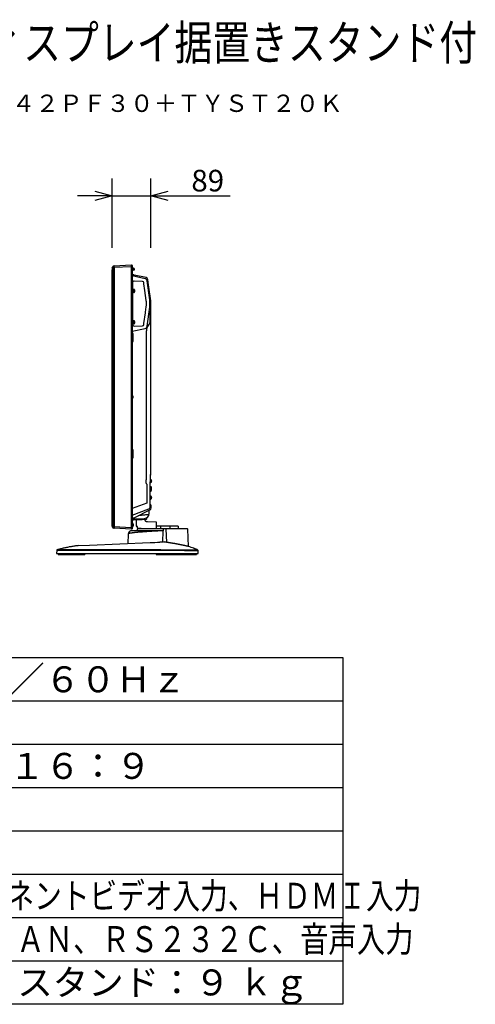
# Model space of a CAD drawing. Units: millimetres. Extents: x 2 to 143, y 257 to 371.
# Drawn here: x 90 to 143, y 257 to 371 of the extents above; entities that cross this region are included whole.
import ezdxf
from ezdxf.enums import TextEntityAlignment as Align

# ---------------------------------------------------------------- set-up
doc = ezdxf.new("R2010")
doc.units = ezdxf.units.MM
for name, color, linetype in [('GAIKEI', 7, 'Continuous'), ('MOJI1', 2, 'Continuous'), ('SUNPO', 3, 'Continuous'), ('TOUROKU', 1, 'Continuous'), ('WAKU', 4, 'Continuous')]:
    doc.layers.add(name, color=color, linetype=linetype)
doc.styles.get("Standard").update_dxf_attribs({"font": 'MONOTXT.shx', "bigfont": 'BIGFONT.shx'})
doc.dimstyles.get("Standard").update_dxf_attribs({"dimscale": 0, "dimtxt": 3, "dimasz": 2, "dimexe": 2, "dimexo": 2, "dimgap": 0.09, "dimtad": 3, "dimdec": 4, "dimzin": 0, "dimdsep": 46, "dimtxsty": 'Standard', "dimblk1": 'OPEN30', "dimblk2": 'OPEN30', "dimsah": 1, "dimcen": 0, "dimadec": 0, "dimazin": 0, "dimtfac": 1, "dimtdec": 4, "dimtofl": 0, "dimtmove": 2, "dimatfit": 3, "dimldrblk": 'OPEN30', "dimfxl": 0, "dimtolj": 1, "dimtzin": 0, "dimarcsym": 0})

# ---------------------------------------------------------------- blocks, each defined once
blk = doc.blocks.new('_OPEN30')
at = {"color": 0, "linetype": 'ByBlock'}
for p, q in [((-1, 0.268), (0, 0)), ((0, 0), (-1, -0.268)), ((0, 0), (-1, 0))]:
    blk.add_line(p, q, dxfattribs=at)
blk = doc.blocks.new('*D3')
at = {"layer": 'DEFPOINTS', "color": 0}
for p in [(105.34, 350.82), (100.89, 342.83), (105.34, 342.83)]:
    blk.add_point(p, dxfattribs=at)
at = {"layer": 'SUNPO', "color": 0, "lineweight": -2}
for p, q in [((100.89, 344.83), (100.89, 352.82)), ((105.34, 344.83), (105.34, 352.82)), ((98.89, 350.82), (96.89, 350.82)), ((100.89, 350.82), (105.34, 350.82)), ((107.34, 350.82), (114.51, 350.82))]:
    blk.add_line(p, q, dxfattribs=at)
at = {"layer": 'SUNPO', "color": 0, "lineweight": -2, "xscale": 2, "yscale": 2, "zscale": 2}
blk.add_blockref('_OPEN30', (100.89, 350.82), dxfattribs=at)
at = {"layer": 'SUNPO', "color": 0, "lineweight": -2, "xscale": 2, "yscale": 2, "zscale": 2, "rotation": 180}
blk.add_blockref('_OPEN30', (105.34, 350.82), dxfattribs=at)
at = {"layer": 'SUNPO', "color": 0, "insert": (111.92, 352.57), "char_height": 2.5, "attachment_point": 5}
blk.add_mtext('\\A1;89', dxfattribs=at)

msp = doc.modelspace()

# ---------------------------------------------------------------- linework, layer by layer
at = {"layer": 'GAIKEI', "color": 7, "linetype": 'Continuous'}
for p, q in [((100.89053, 342.4399), (100.89053, 342.27041)), ((100.89053, 312.72086), (100.89053, 342.27041)), ((100.89053, 342.27041), (100.89928, 342.27041)), ((100.89928, 342.46815), (101.05459, 342.69498)), ((101.11255, 342.7275), (103.08798, 342.83038)), ((103.08798, 342.82038), (103.16516, 342.81363)), ((103.18798, 342.78872), (103.18798, 342.61439)), ((103.18798, 342.61439), (103.18798, 312.37204)), ((103.40195, 341.68067), (103.2485, 341.71329)), ((103.44523, 341.67147), (103.40151, 341.68077)), ((104.79676, 341.3842), (103.44523, 341.67147)), ((104.79676, 341.3842), (104.80051, 341.38315)), ((104.80114, 341.38322), (104.80044, 341.38318)), ((105.08276, 340.53111), (104.99234, 341.17445)), ((105.34049, 338.69729), (105.08276, 340.53111)), ((105.34298, 318.67862), (105.34298, 338.67657)), ((105.34055, 318.69101), (105.28805, 318.64696)), ((105.28805, 318.64696), (105.28805, 317.78974)), ((105.34298, 318.64438), (105.34298, 318.67862)), ((105.29048, 314.90543), (105.29048, 317.78974)), ((103.18798, 313.96513), (105.12599, 314.67051)), ((101.05459, 312.46578), (100.89928, 312.69261)), ((103.65711, 313.41106), (103.65711, 313.16738)), ((103.65711, 313.16516), (103.65711, 313.16738)), ((103.65711, 313.16489), (103.65711, 312.79276)), ((103.65711, 312.79276), (103.65826, 312.72689)), ((103.65921, 312.72681), (103.65826, 312.72689)), ((103.65826, 312.72689), (103.65828, 312.72687)), ((103.72798, 312.67776), (103.70825, 312.67776)), ((103.77797, 312.62869), (103.78018, 312.50189)), ((104.70217, 313.41008), (104.70217, 313.46316)), ((105.92842, 313.1485), (104.94796, 313.16562)), ((105.95298, 313.14807), (105.92842, 313.1485)), ((106.00211, 312.37776), (106.00211, 313.09808)), ((108.50211, 312.67776), (106.00211, 312.67776)), ((108.50211, 312.67776), (108.50211, 312.37776)), ((103.08798, 312.33038), (101.11255, 312.43326)), ((102.74987, 311.7737), (102.69221, 310.67361)), ((103.16516, 312.34713), (103.08798, 312.34038)), ((103.14094, 312.15276), (103.14071, 312.15276)), ((106.77705, 312.15276), (103.14211, 312.15276)), ((103.77904, 312.33038), (103.76973, 312.15276)), ((109.56049, 312.37776), (103.82897, 312.37776)), ((103.85954, 312.45276), (103.83017, 312.45276)), ((103.85954, 312.45276), (104.25211, 312.45276)), ((109.7154, 310.32729), (109.61042, 312.33038)), ((96.96259, 310.42754), (96.88053, 310.41783)), ((96.96536, 310.4278), (98.27636, 310.48413)), ((98.27636, 310.48413), (105.2695, 310.78435)), ((94.48528, 309.87448), (94.46711, 309.52776)), ((94.46711, 309.52776), (110.81711, 309.52776)), ((94.53946, 309.94264), (94.54072, 309.94264)), ((110.79863, 309.88042), (110.79861, 309.88087)), ((110.81711, 309.52776), (110.79863, 309.88042))]:
    msp.add_line(p, q, dxfattribs=at)
at = {"layer": 'GAIKEI', "color": 1, "linetype": 'Continuous'}
for p, q in [((101.05459, 342.49724), (100.89928, 342.27041)), ((101.05459, 312.46578), (101.05459, 342.49724)), ((103.08798, 342.63065), (101.11255, 342.52778)), ((101.11255, 342.52778), (101.11255, 312.43326)), ((103.08798, 342.83038), (103.08798, 342.63065)), ((103.08798, 342.63065), (103.08798, 312.53011)), ((103.16516, 342.61439), (103.08798, 342.62114)), ((103.18798, 342.61439), (103.16516, 342.61439)), ((103.21943, 342.56788), (103.18798, 342.56788)), ((103.38494, 342.22433), (103.18798, 342.19665)), ((103.18798, 342.21788), (103.21943, 342.21788)), ((103.32798, 342.33038), (103.29612, 342.33038)), ((103.30048, 342.39466), (103.33376, 342.3964)), ((103.33381, 342.39704), (103.32798, 342.33038)), ((103.33381, 342.39704), (103.33818, 342.44695)), ((103.33818, 342.44695), (103.37885, 342.44624)), ((103.42798, 342.39624), (103.42798, 342.27384)), ((104.69857, 341.25148), (103.195, 341.57367)), ((103.25134, 340.8691), (103.25134, 335.8818)), ((103.29048, 340.09038), (103.25716, 340.09038)), ((103.29048, 339.84038), (103.29048, 340.09038)), ((103.29304, 339.93538), (103.29048, 339.93538)), ((103.33962, 340.01788), (103.29962, 340.01788)), ((103.37048, 339.93538), (103.33647, 339.93538)), ((103.37048, 339.84038), (103.37048, 340.01538)), ((103.41943, 340.01538), (103.37048, 340.01538)), ((104.39697, 340.9291), (103.40973, 340.96358)), ((104.54551, 340.76071), (104.54014, 340.79981)), ((104.67093, 339.86997), (104.5621, 340.66131)), ((105.23519, 338.80016), (104.93278, 340.99916)), ((103.25716, 339.59038), (103.29048, 339.59038)), ((103.29048, 339.85905), (103.33048, 339.85905)), ((103.29048, 339.59038), (103.29048, 339.84038)), ((103.29048, 339.74538), (103.32334, 339.74538)), ((103.36019, 339.66288), (103.32019, 339.66288)), ((103.33048, 339.8712), (103.33048, 339.85905)), ((103.33048, 339.84038), (103.37048, 339.84038)), ((103.37048, 339.66538), (103.37048, 339.84038)), ((103.37048, 339.66538), (103.41943, 339.66538)), ((104.82332, 338.74063), (104.67093, 339.86997)), ((104.73849, 337.39338), (104.82332, 338.01027)), ((104.83257, 338.14531), (104.83257, 338.60559)), ((104.93278, 335.75174), (105.23519, 337.95074)), ((105.24871, 338.14817), (105.24871, 338.60273)), ((105.34298, 338.67954), (105.34049, 338.69729)), ((105.34298, 338.67657), (105.34298, 338.67954)), ((105.34298, 338.67953), (105.34298, 338.67954)), ((105.34298, 338.67953), (105.34298, 338.67954)), ((105.34298, 337.11657), (105.34298, 338.67953)), ((105.34298, 337.11657), (105.34298, 338.67953)), ((104.5621, 336.08959), (104.72759, 337.29293)), ((105.22381, 337.50097), (105.22381, 336.56427)), ((105.34298, 336.64754), (105.34298, 337.11657)), ((105.34298, 336.22616), (105.34298, 336.68541)), ((103.195, 335.17723), (104.69857, 335.49942)), ((103.29048, 336.47038), (103.25134, 336.47038)), ((103.25134, 335.97038), (103.29048, 335.97038)), ((103.26525, 335.96097), (103.26525, 335.97038)), ((103.31524, 335.96097), (103.26525, 335.96097)), ((103.29048, 336.22038), (103.29048, 336.47038)), ((103.29048, 336.23905), (103.33048, 336.23905)), ((103.29048, 335.97038), (103.29048, 336.22038)), ((103.29048, 336.12538), (103.32334, 336.12538)), ((103.33962, 336.39788), (103.29962, 336.39788)), ((103.31524, 336.09157), (103.31524, 335.96097)), ((103.36019, 336.04288), (103.32019, 336.04288)), ((103.33048, 336.2512), (103.33048, 336.23905)), ((103.33048, 336.22038), (103.37048, 336.22038)), ((103.37048, 336.31538), (103.33647, 336.31538)), ((103.37048, 336.22038), (103.37048, 336.39538)), ((103.41943, 336.39538), (103.37048, 336.39538)), ((103.37048, 336.04538), (103.37048, 336.22038)), ((103.37048, 336.04538), (103.41943, 336.04538)), ((103.40973, 335.78732), (104.39697, 335.8218)), ((104.39697, 335.8218), (104.39566, 335.82324)), ((104.54014, 335.95109), (104.54551, 335.99019)), ((105.12298, 335.9768), (104.97967, 335.72919)), ((105.34298, 336.18304), (105.34298, 336.22616)), ((103.3235, 334.09872), (103.3235, 334.83204)), ((104.81426, 335.15665), (104.81426, 318.12129)), ((103.21943, 327.75538), (103.18798, 327.75538)), ((103.18798, 327.40538), (103.21943, 327.40538)), ((103.3235, 320.66372), (103.3235, 321.39704)), ((105.34298, 318.81458), (105.34298, 319.91133)), ((105.34298, 318.81458), (105.34298, 319.91133)), ((105.34298, 318.80997), (105.34298, 318.81458)), ((105.34298, 318.65265), (105.34298, 318.80997)), ((105.34298, 318.65265), (105.34298, 318.80997)), ((104.8315, 317.58597), (104.89444, 317.51096)), ((104.89444, 317.51096), (104.89444, 315.32761)), ((105.28805, 317.78974), (105.29048, 317.78974)), ((105.31548, 318.13038), (105.29048, 318.13038)), ((105.29048, 317.63038), (105.31548, 317.63038)), ((105.29048, 317.60148), (105.29048, 317.60195)), ((105.3666, 317.23038), (105.29048, 317.23038)), ((105.31548, 317.63038), (105.31548, 318.13038)), ((105.35048, 318.01538), (105.31548, 318.01538)), ((105.31548, 317.74538), (105.35048, 317.74538)), ((105.39284, 318.01417), (105.35048, 318.01788)), ((105.35048, 317.74288), (105.39284, 317.74659)), ((105.36791, 317.23038), (105.3666, 317.23038)), ((105.41798, 316.88489), (105.41798, 317.18038)), ((105.31548, 316.23038), (105.29048, 316.23038)), ((105.31548, 315.73038), (105.31548, 316.23038)), ((105.35048, 316.11538), (105.31548, 316.11538)), ((105.39284, 316.11417), (105.35048, 316.11788)), ((104.89444, 315.32761), (103.18798, 314.70651)), ((105.29048, 315.73038), (105.31548, 315.73038)), ((105.29048, 315.18038), (105.29048, 315.33038)), ((105.29048, 315.18038), (105.29048, 315.13038)), ((105.3266, 315.13038), (105.29048, 315.13038)), ((105.31548, 315.84538), (105.35048, 315.84538)), ((105.32791, 315.13038), (105.3266, 315.13038)), ((105.35048, 315.84288), (105.39284, 315.84659)), ((105.37798, 314.78489), (105.37798, 315.08038)), ((103.43077, 313.65677), (105.23979, 314.56128)), ((105.17798, 314.14503), (105.17798, 314.53038)), ((101.11255, 312.63298), (103.08798, 312.53011)), ((103.18798, 313.63038), (103.31896, 313.63038)), ((103.21943, 312.98038), (103.18798, 312.98038)), ((103.25943, 312.98038), (103.2277, 312.98038)), ((103.2874, 313.5003), (103.36271, 313.50424)), ((103.35829, 313.39273), (104.36237, 313.44535)), ((103.35829, 313.39273), (104.2357, 313.43871)), ((103.36271, 313.50424), (103.3924, 313.5058)), ((103.3924, 313.5058), (104.63308, 313.57082)), ((104.23415, 313.55258), (104.23308, 313.49127)), ((104.2357, 313.43871), (104.82586, 313.46964)), ((104.25553, 313.42292), (104.25552, 313.44242)), ((104.87323, 313.5187), (104.87533, 313.63862)), ((106.4485, 312.67776), (106.4485, 312.37776)), ((107.55447, 312.67776), (107.55447, 312.37776)), ((102.7503, 311.77673), (102.74987, 311.7737)), ((103.08798, 312.53011), (103.08798, 312.33038)), ((103.18798, 312.55538), (103.21943, 312.55538)), ((104.25211, 312.45276), (104.25211, 312.37776)), ((106.73981, 310.84751), (106.77705, 312.15276)), ((106.77705, 312.15276), (106.76737, 312.15226)), ((106.78464, 312.37776), (106.77705, 312.15276)), ((107.10131, 312.37776), (107.16619, 310.81018)), ((94.51449, 309.52776), (94.51536, 309.47776)), ((96.25564, 309.47776), (94.51536, 309.47776)), ((94.66714, 309.47776), (94.66714, 309.39277)), ((94.66714, 309.39277), (97.71458, 309.39277)), ((106.51123, 309.47776), (96.25564, 309.47776)), ((97.71458, 309.47776), (97.71458, 309.39277)), ((105.95228, 309.47776), (105.95228, 309.39277)), ((105.95228, 309.39277), (110.62238, 309.39277)), ((109.21196, 309.47776), (106.51123, 309.47776)), ((108.95228, 309.47776), (108.95228, 309.39277)), ((110.76886, 309.47776), (109.21196, 309.47776)), ((110.62238, 309.47776), (110.62238, 309.39277)), ((110.76886, 309.47776), (110.76973, 309.52776))]:
    msp.add_line(p, q, dxfattribs=at)
at = {"layer": 'GAIKEI', "color": 7, "linetype": 'Continuous'}
for centre, radius, start, end in [((100.94053, 342.4399), 0.05, 145.599877, 180), ((101.11647, 342.65261), 0.075, 93, 145.599877), ((103.16298, 342.78872), 0.025, 0, 85), ((103.30048, 341.95783), 0.25, 243.256316, 258), ((104.74478, 341.13966), 0.25, 8, 76.970989), ((105.04048, 314.90543), 0.25, 290, 0), ((100.94053, 312.72086), 0.05, 180, 214.400123), ((103.72798, 312.62776), 0.05, 1, 90), ((104.95211, 313.41558), 0.25, 266.365891, 269), ((105.95211, 313.09808), 0.05, 77.547621, 89), ((105.95211, 313.09808), 0.05, 76.511643, 77.547621), ((105.95158, 313.09811), 0.05016, 359.975149, 35.433545), ((101.11647, 312.50815), 0.075, 214.400123, 267), ((103.16298, 312.37204), 0.025, 275, 0), ((103.82897, 312.32776), 0.05, 90, 176.999596), ((103.83017, 312.50276), 0.05, 181, 270), ((109.56049, 312.32776), 0.05, 3, 90), ((-81.28021, 4667.65815), 4360.86575, 272.451755, 272.46649), ((474.72264, -8252.95431), 8571.70421, 92.459436, 92.462802), ((105.0567, 296.06278), 15.00599, 69.522029, 71.913298), ((94.56018, 309.87056), 0.075, 127.244939, 177.000002), ((94.56018, 309.87056), 0.075, 125.833348, 127.244939), ((94.56018, 309.87056), 0.075, 120.662264, 125.833348), ((94.56018, 309.87055), 0.075, 106.040952, 125.817927), ((94.56018, 309.87056), 0.075, 106.040824, 117.738306), ((102.99885, 290.70174), 20.7483, 68.713926, 69.016489), ((110.72373, 309.87649), 0.075, 3.000002, 67.688347)]:
    msp.add_arc(centre, radius, start, end, dxfattribs=at)
at = {"layer": 'GAIKEI', "color": 1, "linetype": 'Continuous'}
for centre, radius, start, end in [((103.21943, 342.50288), 0.065, 16.60155, 90), ((103.21943, 342.28288), 0.065, 270, 343.39845), ((102.85048, 342.39288), 0.45, 0, 16.60155), ((102.85048, 342.39288), 0.45, 343.39845, 0), ((103.37798, 342.39624), 0.05, 0, 89), ((103.37798, 342.27384), 0.05, 278, 0), ((104.74478, 341.13966), 0.25, 8, 9.618226), ((103.41943, 339.95038), 0.065, 16.60155, 90), ((103.05048, 339.84038), 0.45, 0, 16.60155), ((103.41943, 339.73038), 0.065, 270, 343.39845), ((103.05048, 339.84038), 0.45, 343.39845, 0), ((103.41943, 336.33038), 0.065, 16.60155, 90), ((103.41943, 336.11038), 0.065, 270, 343.39845), ((103.05048, 336.22038), 0.45, 0, 16.60155), ((103.05048, 336.22038), 0.45, 343.39845, 0), ((104.63579, 335.79255), 0.34978, 317.3057001, 349.6091101), ((103.21943, 327.69038), 0.065, 16.60155, 90), ((103.21943, 327.47038), 0.065, 270, 343.39845), ((102.85048, 327.58038), 0.45, 0, 16.60155), ((102.85048, 327.58038), 0.45, 343.39845, 0), ((105.34048, 318.50932), 0.05, 137.518961, 180), ((105.34048, 318.5093), 0.05, 137.518887, 180), ((105.19298, 318.64438), 0.15, 317.518961, 0), ((105.19298, 318.64437), 0.15, 317.518887, 0), ((105.38849, 317.96436), 0.05, 16.257028, 84.999999), ((105.38849, 317.7964), 0.05, 275.000001, 343.742972), ((105.10048, 317.88038), 0.35, 0, 16.257028), ((105.10048, 317.88038), 0.35, 343.742972, 0), ((105.16798, 316.88489), 0.25, 299.340582, 0), ((105.38849, 316.06436), 0.05, 16.257028, 84.999999), ((105.10048, 315.98038), 0.35, 0, 16.257028), ((105.38849, 315.8964), 0.05, 275.000001, 343.742972), ((105.10048, 315.98038), 0.35, 343.742972, 0), ((104.60298, 314.14503), 0.575, 273, 0), ((105.12798, 314.78489), 0.25, 296.565051, 0), ((103.30048, 313.25064), 0.25, 101.632076, 116.743684), ((103.37138, 313.14307), 0.25, 93, 137.186779), ((103.14849, 313.21436), 0.05, 16.257028, 37.823192), ((103.18849, 313.17936), 0.05, 16.257028, 80.921429), ((103.21943, 312.62038), 0.065, 270, 343.39845), ((103.18849, 313.0114), 0.05, 320.955547, 343.742972), ((102.90048, 313.09538), 0.35, 0, 16.257028), ((102.90048, 313.09538), 0.35, 343.742972, 0), ((103.30048, 313.25064), 0.25, 93, 101.632076), ((103.25943, 312.91538), 0.065, 16.60155, 90), ((102.85048, 312.73038), 0.45, 343.39845, 348.2276048), ((103.25943, 312.69538), 0.065, 299.071346, 343.39845), ((103.31896, 313.88038), 0.25, 270, 296.565051), ((102.89048, 312.80538), 0.45, 0, 16.60155), ((102.89048, 312.80538), 0.45, 343.39845, 0), ((104.82324, 313.51957), 0.05, 273, 359), ((103.14932, 311.75276), 0.4, 176.780038, 177), ((103.14932, 311.75276), 0.4, 175.12372, 176.780038), ((98.11813, -2881.64465), 3191.5212, 90.033881, 90.065219), ((98.0626, -4657.7915), 4967.73539, 90.020629, 90.04062), ((114.76455, -25513.78102), 25823.66366, 90.018339636, 90.041121004), ((115.07184, -49605.607), 49915.55411, 90.009817975, 90.021576958), ((108.63491, 2219.10386), 1909.15916, 270.016738, 270.063542), ((107.69152, 1866.15964), 1556.28232, 270.057045, 270.114391)]:
    msp.add_arc(centre, radius, start, end, dxfattribs=at)
for centre, major_axis, ratio, start_param, end_param in [((104.63543, 340.95801), (0.22008, 0.20428), 0.999092, -0.611090788, 0.611090788), ((103.4045, 340.81387), (0.14249, 0.04688), 0.998444, 1.218517221, 2.823253035), ((104.39174, 340.7794), (-0.11132, 0.10053), 0.997662, 4.013930599, 5.410847361), ((103.79782, 338.60261), (1.4475, 0.09907), 0.999388, -0.068291941, 0.06829194), ((103.84143, 338.60559), (-0.06777, 0.99018), 0.998623, 4.644149143, 4.780628818), ((103.84143, 338.14531), (0.06777, 0.99018), 0.998623, 4.644149143, 4.780628818), ((103.79782, 338.14829), (-1.4475, 0.09907), 0.999388, 3.073300713, 3.209884594), ((103.4045, 335.93703), (-0.14249, 0.04688), 0.998444, 0.318339618, 1.923075432), ((104.39174, 335.9715), (0.11132, 0.10053), 0.997662, 4.013930599, 5.410847361), ((104.63543, 335.79289), (-0.22008, 0.20428), 0.999092, 2.530501865, 3.752683442), ((105.36791, 317.18038), (0.05007, 0), 0.99863, 0, 1.570796327), ((105.32791, 315.08038), (0.05007, 0), 0.99863, 0, 1.570796327), ((104.60298, 314.14503), (0.575, 0), 0.358352, -0.796431756, 0), ((104.23221, 313.49127), (0.00262, -0.04993), 0.017428, 0, 1.569882938)]:
    msp.add_ellipse(centre, major_axis=major_axis, ratio=ratio, start_param=start_param, end_param=end_param, dxfattribs=at)
at = {"layer": 'GAIKEI', "color": 7, "linetype": 'Continuous'}
for centre, major_axis, ratio, start_param, end_param in [((103.70711, 313.16489), (0.05, 0), 0.980911, 3.037361646, 3.141592654), ((103.70711, 313.16516), (0.05, 0), 0.997219, 3.054136244, 3.141592654), ((103.40826, 313.19129), (-0.24885, 0.02392), 0.797173, 3.152374835, 3.260011955)]:
    msp.add_ellipse(centre, major_axis=major_axis, ratio=ratio, start_param=start_param, end_param=end_param, dxfattribs=at)
at = {"layer": 'GAIKEI', "color": 1, "linetype": 'Continuous'}
for points, start_tangent, end_tangent in [([(101.05459, 342.69498), (101.0522, 342.68965), (101.0504, 342.68424), (101.04842, 342.67689), (101.04587, 342.66395), (101.04391, 342.64724), (101.04312, 342.62664), (101.04391, 342.60402), (101.04587, 342.58153), (101.04842, 342.55945), (101.0504, 342.54327), (101.0522, 342.52748), (101.05459, 342.49724)], (-0.453784769, -0.891111319), (0.055866152, -0.998438267)), ([(101.11255, 342.52778), (101.09936, 342.52199), (101.07992, 342.51163), (101.06445, 342.50258), (101.05459, 342.49724)], (-0.927272431, -0.374387284), (-0.885074336, -0.465449696)), ([(101.11255, 342.52778), (101.11654, 342.56698), (101.11934, 342.60461), (101.121, 342.63923), (101.12155, 342.66951), (101.121, 342.69431), (101.11934, 342.71267), (101.11654, 342.72388), (101.11255, 342.7275)], (0.115197477, 0.99334261), (-0.841550191, 0.540178929)), ([(103.25134, 340.8691), (103.25035, 340.89372), (103.2476, 340.92513), (103.24302, 340.96332), (103.23899, 340.99224), (103.23419, 341.02412), (103.23301, 341.03169), (103.23179, 341.0394), (103.23054, 341.04726), (103.22925, 341.05527), (103.22793, 341.06343), (103.22658, 341.07173), (103.22519, 341.08019), (103.22097, 341.10578), (103.21561, 341.13772), (103.20905, 341.17602), (103.20135, 341.22066)], (-0.019585562, 0.999808184), (-0.170880601, 0.985291744)), ([(103.29962, 340.01788), (103.29882, 340.01652), (103.29798, 340.01232), (103.29715, 340.00534), (103.29632, 339.99569), (103.29548, 339.98352), (103.29465, 339.96904), (103.29382, 339.95249), (103.29298, 339.93411), (103.29215, 339.91422), (103.29132, 339.89314), (103.29048, 339.8712)], (-0.584656292, -0.811281098), (-0.037179636, -0.999308598)), ([(103.33962, 340.01788), (103.33882, 340.01652), (103.33798, 340.01232), (103.33715, 340.00534), (103.33632, 339.99569), (103.33548, 339.98352), (103.33465, 339.96904), (103.33382, 339.95249), (103.33298, 339.93411), (103.33215, 339.91422), (103.33132, 339.89314), (103.33048, 339.8712)], (-0.584465658, -0.811418446), (-0.037179636, -0.999308598)), ([(103.34621, 339.93547), (103.34548, 339.95148), (103.34465, 339.96815), (103.34382, 339.98276), (103.34298, 339.99506), (103.34215, 340.00486), (103.34132, 340.012), (103.34048, 340.01636), (103.33965, 340.01788), (103.33962, 340.01788)], (-0.043076872, 0.999071761), (-0.999530117, 0.030652011)), ([(104.5621, 340.66131), (104.55971, 340.67788), (104.55712, 340.69431), (104.55431, 340.71096), (104.55144, 340.72722), (104.54838, 340.74424), (104.54551, 340.76071)], (-0.136702633, 0.990612129), (-0.169309814, 0.985562878)), ([(103.32019, 339.66288), (103.31965, 339.6635), (103.31882, 339.66681), (103.31798, 339.67293), (103.31715, 339.68176), (103.31632, 339.69315), (103.31548, 339.70693), (103.31465, 339.72286), (103.31382, 339.74069), (103.31361, 339.74524)], (-0.724693339, 0.689071523), (-0.043558922, 0.99905086)), ([(103.33048, 339.84038), (103.32965, 339.81785), (103.32882, 339.79569), (103.32798, 339.77425), (103.32715, 339.75387), (103.32632, 339.7349), (103.32548, 339.71764), (103.32465, 339.70236), (103.32382, 339.68931), (103.32298, 339.6787), (103.32215, 339.67071), (103.32132, 339.66546), (103.32048, 339.66305), (103.32019, 339.66288)], (-0.036660088, -0.999327793), (-0.896047323, -0.443958551)), ([(103.37048, 339.84038), (103.36965, 339.81785), (103.36882, 339.79569), (103.36798, 339.77425), (103.36715, 339.75387), (103.36632, 339.7349), (103.36548, 339.71764), (103.36465, 339.70236), (103.36382, 339.68931), (103.36298, 339.6787), (103.36215, 339.67071), (103.36132, 339.66546), (103.36048, 339.66305), (103.36019, 339.66288)], (-0.036660088, -0.999327793), (-0.896256776, -0.443535559)), ([(104.72759, 337.29293), (104.72976, 337.30955), (104.73171, 337.32608), (104.73351, 337.34288), (104.73513, 337.35934), (104.7368, 337.37665), (104.73849, 337.39338)], (0.135853715, 0.990728907), (0.1028701, 0.994694799)), ([(105.22381, 336.56427), (105.22936, 336.50382), (105.23327, 336.44605), (105.23554, 336.39109), (105.23622, 336.33906), (105.23529, 336.29006), (105.23278, 336.24421), (105.22868, 336.20162), (105.223, 336.16241), (105.21584, 336.12718), (105.20713, 336.09516), (105.19687, 336.06645), (105.1851, 336.04118), (105.17182, 336.01946), (105.15704, 336.00141), (105.14076, 335.98716), (105.12298, 335.9768)], (0.103751249, -0.994603277), (-0.906639679, -0.421905786)), ([(103.25134, 335.8818), (103.25209, 335.90401), (103.25287, 335.92062), (103.25369, 335.93162), (103.25453, 335.93703)], (0.026324735, 0.999653444), (0.180056418, 0.983656285)), ([(103.29962, 336.39788), (103.29882, 336.39652), (103.29798, 336.39232), (103.29715, 336.38534), (103.29632, 336.37569), (103.29548, 336.36352), (103.29465, 336.34904), (103.29382, 336.33249), (103.29298, 336.31411), (103.29215, 336.29422), (103.29132, 336.27314), (103.29048, 336.2512)], (-0.584656292, -0.811281098), (-0.037179636, -0.999308598)), ([(103.32019, 336.04288), (103.31965, 336.0435), (103.31882, 336.04681), (103.31798, 336.05293), (103.31715, 336.06176), (103.31632, 336.07315), (103.31548, 336.08693), (103.31465, 336.10286), (103.31382, 336.12069), (103.31361, 336.12524)], (-0.724693339, 0.689071523), (-0.043558922, 0.99905086)), ([(103.33048, 336.22038), (103.32965, 336.19785), (103.32882, 336.17569), (103.32798, 336.15425), (103.32715, 336.13387), (103.32632, 336.1149), (103.32548, 336.09764), (103.32465, 336.08236), (103.32382, 336.06931), (103.32298, 336.0587), (103.32215, 336.05071), (103.32132, 336.04546), (103.32048, 336.04305), (103.32019, 336.04288)], (-0.036660088, -0.999327793), (-0.896047323, -0.443958551)), ([(103.33962, 336.39788), (103.33882, 336.39652), (103.33798, 336.39232), (103.33715, 336.38534), (103.33632, 336.37569), (103.33548, 336.36352), (103.33465, 336.34904), (103.33382, 336.33249), (103.33298, 336.31411), (103.33215, 336.29422), (103.33132, 336.27314), (103.33048, 336.2512)], (-0.584465658, -0.811418446), (-0.037179636, -0.999308598)), ([(103.34621, 336.31547), (103.34548, 336.33148), (103.34465, 336.34815), (103.34382, 336.36276), (103.34298, 336.37506), (103.34215, 336.38486), (103.34132, 336.392), (103.34048, 336.39636), (103.33965, 336.39788), (103.33962, 336.39788)], (-0.043076872, 0.999071761), (-0.999530117, 0.030652011)), ([(103.37048, 336.22038), (103.36965, 336.19785), (103.36882, 336.17569), (103.36798, 336.15425), (103.36715, 336.13387), (103.36632, 336.1149), (103.36548, 336.09764), (103.36465, 336.08236), (103.36382, 336.06931), (103.36298, 336.0587), (103.36215, 336.05071), (103.36132, 336.04546), (103.36048, 336.04305), (103.36019, 336.04288)], (-0.036660088, -0.999327793), (-0.896256776, -0.443535559)), ([(104.54551, 335.99019), (104.54806, 336.00485), (104.55079, 336.02007), (104.55366, 336.03622), (104.55649, 336.05278), (104.5594, 336.07101), (104.5621, 336.08959)], (0.168646521, 0.985676595), (0.136686811, 0.990614312)), ([(104.89298, 335.55565), (104.89296, 335.5556), (104.88811, 335.5428), (104.8833, 335.52961), (104.87859, 335.5161), (104.87241, 335.49698), (104.8668, 335.47745), (104.86191, 335.45762), (104.85836, 335.44047), (104.8552, 335.42217), (104.85243, 335.40272), (104.85075, 335.38876), (104.84912, 335.37343), (104.84751, 335.35671), (104.84597, 335.33971), (104.84446, 335.32336), (104.84288, 335.30683), (104.84123, 335.29013), (104.83486, 335.24222), (104.82578, 335.19766), (104.81426, 335.15665)], (-0.358728963, -0.933441766), (-0.304386771, -0.952548526)), ([(103.2485, 335.00366), (103.23236, 335.02545), (103.21493, 335.04613), (103.19619, 335.06587), (103.18803, 335.07379)], (-0.569718347, 0.821840012), (-0.725838197, 0.687865475)), ([(103.3235, 334.83204), (103.32315, 334.83296), (103.31124, 334.86394), (103.29707, 334.8995), (103.28216, 334.93473), (103.26611, 334.9696), (103.2485, 335.00366)], (-0.355604041, 0.934636703), (-0.479228857, 0.877689981)), ([(103.18799, 333.85693), (103.20333, 333.87215), (103.21885, 333.88906), (103.23411, 333.90753), (103.2485, 333.9271)], (0.726132773, 0.687554504), (0.569496126, 0.821994016)), ([(103.2485, 333.9271), (103.26957, 333.96839), (103.28857, 334.01087), (103.30627, 334.05415), (103.32315, 334.0978), (103.3235, 334.09872)], (0.476959123, 0.878925478), (0.355593553, 0.934640693)), ([(103.2485, 321.56866), (103.23236, 321.59045), (103.21493, 321.61113), (103.19619, 321.63087), (103.18803, 321.63879)], (-0.569718347, 0.821840012), (-0.725838197, 0.687865475)), ([(103.3235, 321.39704), (103.32315, 321.39796), (103.31124, 321.42894), (103.29707, 321.4645), (103.28216, 321.49973), (103.26611, 321.5346), (103.2485, 321.56866)], (-0.355604042, 0.934636702), (-0.479228857, 0.877689981)), ([(103.2485, 320.4921), (103.26957, 320.53339), (103.28857, 320.57587), (103.30627, 320.61915), (103.32315, 320.6628), (103.3235, 320.66372)], (0.476959123, 0.878925478), (0.355593553, 0.934640693)), ([(103.18799, 320.42193), (103.20333, 320.43715), (103.21885, 320.45406), (103.23411, 320.47253), (103.2485, 320.4921)], (0.726132773, 0.687554504), (0.569496126, 0.821994016)), ([(104.81426, 318.12129), (104.81337, 318.10471), (104.81071, 318.08418), (104.80628, 318.05972), (104.80008, 318.03132), (104.79167, 317.99643), (104.78295, 317.95842), (104.77612, 317.92556), (104.77464, 317.9178), (104.77329, 317.91039), (104.77207, 317.90334), (104.77097, 317.89664), (104.77001, 317.89029), (104.76918, 317.88429), (104.76611, 317.85646), (104.76434, 317.82936), (104.76388, 317.803), (104.76472, 317.77737), (104.76686, 317.75247), (104.77031, 317.72831), (104.77979, 317.68666), (104.79314, 317.64905), (104.81038, 317.61549), (104.8315, 317.58597)], (-0.020023638, -0.999799507), (0.638212612, -0.769860158)), ([(105.00506, 313.99773), (104.7272, 313.97158), (104.52486, 313.95161), (104.3226, 313.93073), (104.12041, 313.90881), (103.91828, 313.88566), (103.87906, 313.88101)], (-0.995843931, -0.091076148), (-0.992968015, -0.118382947)), ([(106.76737, 312.15226), (106.63095, 312.14518), (106.48678, 312.1376), (106.34461, 312.13002), (106.2045, 312.12244), (106.0665, 312.11486), (105.93066, 312.10728), (105.79705, 312.09969), (105.67656, 312.09274), (105.55803, 312.08579), (105.44148, 312.07885), (105.32697, 312.0719), (105.21452, 312.06495), (105.10417, 312.058), (104.98624, 312.05042), (104.8709, 312.04283), (104.75821, 312.03525), (104.6482, 312.02767), (104.54092, 312.02009), (104.43642, 312.01251), (104.33472, 312.00493), (104.24401, 311.99798), (104.15573, 311.99103), (104.06991, 311.98408), (103.98658, 311.97713), (103.90576, 311.97018), (103.82748, 311.96323), (103.74502, 311.95565), (103.66565, 311.94807), (103.58941, 311.94049), (103.51631, 311.9329), (103.4464, 311.92532), (103.37969, 311.91774), (103.31623, 311.91016), (103.26091, 311.90321), (103.20836, 311.89626), (103.15858, 311.88931), (103.1116, 311.88236), (103.06743, 311.87541), (103.02608, 311.86846), (102.98421, 311.86088), (102.94574, 311.8533), (102.91068, 311.84572), (102.87904, 311.83814), (102.85084, 311.83056), (102.82609, 311.82298), (102.8048, 311.81539), (102.78833, 311.80845), (102.77478, 311.8015), (102.76416, 311.79455), (102.75646, 311.7876), (102.7517, 311.78065), (102.7503, 311.77673)], (-0.998672301, -0.051513452), (-0.254986963, -0.966944491)), ([(94.8922, 310.03941), (94.74928, 310.00131), (94.53946, 309.94264)], (-0.967524931, -0.252775607), (-0.961066392, -0.276317553)), ([(109.241, 309.87809), (109.22531, 309.87767), (109.20717, 309.87727), (109.18644, 309.8769), (109.16296, 309.87655), (109.13656, 309.87623), (109.10711, 309.87593), (109.0799, 309.8757), (109.05035, 309.87549), (109.01837, 309.8753), (108.98389, 309.87512), (108.95141, 309.87498), (108.91689, 309.87485), (108.90751, 309.87482), (108.89798, 309.87479), (108.8883, 309.87476), (108.87848, 309.87474), (108.86852, 309.87471), (108.85841, 309.87468), (108.80728, 309.87457), (108.75319, 309.87449), (108.69617, 309.87443), (108.65694, 309.87441), (108.61645, 309.87441), (108.60835, 309.8744), (108.6002, 309.87441), (108.59201, 309.87441), (108.58376, 309.87441), (108.57547, 309.87441), (108.56713, 309.87441), (108.55875, 309.87441), (108.55031, 309.87442), (108.52044, 309.87443), (108.48791, 309.87445), (108.45266, 309.87448), (108.41459, 309.87452), (108.37362, 309.87456), (108.33046, 309.87461), (108.28435, 309.87466), (108.23519, 309.87472), (108.18294, 309.87479), (108.1288, 309.87486), (108.07649, 309.87494), (108.02616, 309.87501), (107.97793, 309.87509), (107.9319, 309.87516), (107.90707, 309.87521), (107.88298, 309.87525), (107.85964, 309.87529), (107.83707, 309.87534), (107.81527, 309.87538), (107.79427, 309.87543), (107.77406, 309.87548), (107.72116, 309.8756), (107.66582, 309.87575), (107.60803, 309.87591), (107.54782, 309.87608), (107.51533, 309.87618), (107.48218, 309.87628), (107.44839, 309.87639), (107.41396, 309.8765), (107.37891, 309.87662), (107.34324, 309.87674), (107.27073, 309.87699), (107.19988, 309.87726), (107.13077, 309.87754), (107.06348, 309.87783), (106.99806, 309.87813), (106.93457, 309.87844), (106.87304, 309.87876), (106.80378, 309.87915), (106.73728, 309.87955), (106.67354, 309.87997), (106.61257, 309.8804), (106.55437, 309.88085), (106.49891, 309.88132)], (-0.999574151, -0.029180762), (-0.999962246, 0.008689508)), ([(106.51825, 309.94637), (106.59661, 309.94606), (106.67629, 309.94576), (106.75713, 309.94548), (106.83898, 309.94521), (106.92169, 309.94497), (107.00511, 309.94475), (107.08911, 309.94454), (107.1735, 309.94435), (107.25814, 309.94417), (107.34285, 309.944), (107.42748, 309.94383), (107.51188, 309.94367), (107.59589, 309.94351), (107.67933, 309.94336), (107.76206, 309.94323), (107.84391, 309.94312), (107.92473, 309.94303), (108.00438, 309.94295), (108.0827, 309.94288), (108.15955, 309.94282), (108.23477, 309.94276), (108.30823, 309.9427), (108.37978, 309.94264), (108.44929, 309.9426), (108.51662, 309.94257), (108.58163, 309.94256), (108.64424, 309.94257), (108.70431, 309.94261), (108.76175, 309.94267), (108.81644, 309.94275), (108.86826, 309.94285), (108.91714, 309.94297), (108.96299, 309.94311), (109.00572, 309.94327), (109.04525, 309.94345), (109.0815, 309.94365), (109.11441, 309.94389), (109.14394, 309.94416), (109.17003, 309.94445), (109.19265, 309.94478)], (0.999991544, -0.004112347), (0.999871364, 0.016039189))]:
    msp.add_spline(points, degree=3, dxfattribs=dict(at, start_tangent=start_tangent, end_tangent=end_tangent))
at = {"layer": 'GAIKEI', "color": 7, "linetype": 'Continuous'}
for points, start_tangent, end_tangent in [([(103.65762, 313.19098), (103.65721, 313.17777), (103.65711, 313.16738)], (-0.043184959, -0.999067094), (0.00002963, -1)), ([(103.6573, 313.16952), (103.65715, 313.16832), (103.65711, 313.16738)], (-0.176840671, -0.984239492), (-0.000233014, -0.999999973)), ([(103.65738, 313.16999), (103.65734, 313.16977), (103.6573, 313.16952)], (-0.241164046, -0.970484365), (-0.093995946, -0.99557258)), ([(103.65921, 312.72681), (103.65982, 312.71994), (103.66127, 312.71349), (103.66596, 312.7026), (103.67155, 312.6948), (103.67658, 312.68979), (103.68162, 312.6859), (103.68709, 312.68266), (103.69296, 312.6802), (103.70825, 312.67776)], (0.019555339, -0.999808776), (0.983734431, -0.179628977)), ([(104.93671, 313.16606), (104.92937, 313.16661), (104.92138, 313.16744), (104.91281, 313.16861), (104.90374, 313.17016), (104.89096, 313.17295), (104.87748, 313.17669), (104.86365, 313.18142), (104.84264, 313.19042), (104.82164, 313.20186), (104.80104, 313.21587), (104.78128, 313.23246), (104.76299, 313.25143), (104.74663, 313.27246), (104.73253, 313.29524), (104.72095, 313.31937), (104.71472, 313.33601), (104.70977, 313.35275), (104.70627, 313.36867), (104.70326, 313.39061), (104.70217, 313.41008)], (-0.998092145, 0.061741956), (-0.01783612, 0.999840924)), ([(106.0007, 313.09809), (105.9993, 313.10998), (105.9956, 313.12032), (105.99065, 313.12844), (105.98553, 313.13427), (105.98066, 313.13848), (105.9752, 313.14215), (105.96899, 313.14509), (105.96198, 313.1471)], (-0.002052342, 0.999997894), (-0.980805776, 0.194987253)), ([(106.00191, 313.10253), (106.00025, 313.11135), (105.99721, 313.11926), (105.99333, 313.12597), (105.98913, 313.13136), (105.98427, 313.13617), (105.9781, 313.14071), (105.97061, 313.14452), (105.96954, 313.14494)], (-0.09522809, 0.995455479), (-0.936192446, 0.351487842)), ([(106.0007, 313.09809), (106.00081, 313.09809), (106.00211, 313.09808)], (0.999982316, -0.005947), (0.999981475, -0.006086854)), ([(103.14211, 312.15276), (103.13564, 312.15271), (103.12946, 312.15257), (103.12357, 312.15235), (103.11796, 312.15206), (103.11262, 312.1517), (103.10942, 312.15145), (103.10633, 312.15118), (103.10335, 312.1509), (103.10048, 312.1506), (103.09475, 312.14995), (103.08924, 312.14923), (103.08394, 312.14847), (103.07227, 312.14651), (103.05445, 312.14281), (103.04557, 312.14062), (103.03816, 312.13863), (103.03149, 312.1367), (103.02636, 312.13514), (103.02114, 312.13346), (103.01581, 312.13168), (103.01038, 312.12978), (103.00486, 312.12775), (102.99924, 312.12559), (102.99354, 312.1233), (102.98775, 312.12087), (102.98189, 312.11829), (102.97602, 312.11559), (102.97048, 312.11293), (102.96532, 312.11034), (102.96055, 312.10786), (102.95614, 312.10549), (102.95211, 312.10326), (102.94865, 312.10129), (102.94418, 312.09869), (102.93807, 312.09499), (102.9288, 312.08908), (102.91742, 312.08131), (102.90106, 312.06906), (102.88422, 312.05495), (102.86817, 312.03991), (102.85298, 312.024), (102.83874, 312.00729), (102.82549, 311.98988), (102.81097, 311.96819), (102.79809, 311.94592), (102.78741, 311.92448), (102.77881, 311.90437), (102.77197, 311.88578), (102.76847, 311.87497), (102.76549, 311.86484), (102.76309, 311.8558), (102.76125, 311.84808), (102.75987, 311.84167), (102.75891, 311.83659), (102.7583, 311.83282), (102.75806, 311.83121), (102.75793, 311.83036), (102.75779, 311.82948), (102.75771, 311.82903), (102.75763, 311.82857), (102.75755, 311.8281), (102.75747, 311.82763), (102.75729, 311.82667), (102.75711, 311.82567), (102.75671, 311.8236), (102.75628, 311.8214), (102.75565, 311.81829), (102.75498, 311.81497), (102.75428, 311.81143), (102.75375, 311.80863), (102.75321, 311.80553), (102.75268, 311.80194), (102.75214, 311.79785), (102.75162, 311.79328), (102.75113, 311.78823), (102.75069, 311.78271), (102.7503, 311.77672)], (-0.999999982, 0.000191713), (-0.055083369, -0.998481759)), ([(96.96541, 310.42781), (96.77128, 310.40416), (96.56254, 310.37584), (96.35422, 310.34458), (96.14634, 310.31039), (95.93896, 310.27327), (95.73211, 310.23323), (95.52584, 310.19028), (95.32018, 310.14442), (95.11517, 310.09568), (94.91085, 310.04404), (94.70727, 309.98954), (94.54092, 309.9427)], (-0.993434019, -0.114406512), (-0.960994501, -0.276567475)), ([(107.16619, 310.81018), (107.149, 310.81265), (107.13022, 310.81545), (107.10936, 310.81864), (107.08712, 310.82212), (107.06435, 310.82574), (107.04058, 310.82957), (107.01528, 310.83369), (106.98929, 310.83797), (106.96577, 310.84187), (106.94197, 310.84585), (106.91749, 310.84996), (106.893, 310.8541)], (-0.990126889, 0.140173973), (-0.985944295, 0.167074379)), ([(109.7154, 310.32729), (109.71405, 310.32735), (109.70998, 310.32809), (109.70319, 310.3295), (109.69368, 310.33159), (109.6814, 310.33436), (109.66639, 310.3378), (109.64864, 310.3419), (109.62818, 310.34666), (109.60743, 310.35149), (109.58447, 310.35683), (109.55933, 310.36268), (109.53195, 310.36904), (109.50238, 310.37588), (109.47063, 310.3832), (109.43626, 310.39108), (109.39968, 310.39943), (109.36089, 310.40823), (109.31981, 310.41749), (109.27654, 310.42717), (109.23108, 310.43727), (109.19543, 310.44513), (109.15855, 310.45321), (109.12042, 310.4615), (109.08108, 310.47), (109.01976, 310.48312), (108.95571, 310.49667), (108.88896, 310.51061), (108.81953, 310.52492), (108.74714, 310.53964), (108.67207, 310.55468), (108.59435, 310.57002), (108.51401, 310.58563), (108.43944, 310.59988), (108.36276, 310.61431), (108.284, 310.6289), (108.20303, 310.64364), (108.12, 310.65849), (108.03493, 310.67343), (107.94672, 310.68862), (107.85645, 310.70387), (107.76414, 310.71913), (107.66964, 310.73442), (107.57312, 310.74969), (107.47462, 310.76491), (107.39918, 310.77631), (107.32264, 310.78766), (107.24496, 310.79896), (107.16619, 310.81018)], (-0.999975786, 0.006958921), (-0.990209054, 0.139592367)), ([(110.4288, 310.07409), (110.40884, 310.08172), (110.38933, 310.08916), (110.37077, 310.09622), (110.35364, 310.1027), (110.3385, 310.10842), (110.32603, 310.11313), (110.31635, 310.11677), (110.3098, 310.11925), (110.30651, 310.1205)], (-0.933783081, 0.357839571), (-0.93468175, 0.355485621)), ([(110.53162, 310.03435), (110.53209, 310.03416), (110.531, 310.03458)], (0.926174904, -0.377094216), (-0.930638961, 0.36593869)), ([(110.75221, 309.94588), (110.62885, 309.99586), (110.53162, 310.03436)], (-0.925133518, 0.379641902), (-0.931051211, 0.364888534)), ([(110.79863, 309.88042), (110.79861, 309.8807), (110.7986, 309.88098)], (-0.052335969, 0.998629534), (-0.059796886, 0.998210565))]:
    msp.add_spline(points, degree=3, dxfattribs=dict(at, start_tangent=start_tangent, end_tangent=end_tangent))
at = {"layer": 'WAKU', "color": 4}
for p, q in [((2.5, 297.50084), (127.5, 297.50084)), ((127.5, 297.50084), (127.5, 257.50084)), ((127.5, 257.50084), (2.5, 257.50084))]:
    msp.add_line(p, q, dxfattribs=at)
at = {"layer": 'WAKU', "color": 1}
for p, q in [((2.5, 292.50084), (127.5, 292.50084)), ((2.5, 287.50084), (127.5, 287.50084)), ((2.5, 282.50084), (127.5, 282.50084)), ((2.5, 277.50084), (127.5, 277.50084)), ((2.5, 272.50084), (127.5, 272.50084)), ((2.5, 267.50084), (127.5, 267.50084)), ((2.5, 262.50084), (127.5, 262.50084))]:
    msp.add_line(p, q, dxfattribs=at)

# ---------------------------------------------------------------- texts
at = {"layer": 'MOJI1'}
for s, height, width, p in [('フルハイビジョンプラズマディスプレイ据置きスタンド付', 4, 0.8, (29.5, 366.50084)), ('ビデオ入力、ＲＧＢ／コンポーネントビデオ入力、ＨＤＭＩ入力', 3, 0.78, (44, 268.50084)), ('ＤＶＩ－Ｄ入力、ＰＣ入力、ＬＡＮ、ＲＳ２３２Ｃ、音声入力', 3, 0.8, (44, 263.50084))]:
    msp.add_text(s, height=height, dxfattribs=dict(at, width=width)).set_placement(p)
for s, p in [('ＡＣ１００Ｖ\u3000５０Ｈｚ／６０Ｈｚ', (44, 293.50084)), ('４２型（１０５７ｃｍ）１６：９', (44, 283.50084)), ('本体：約２５．５ ｋｇ、スタンド：９ ｋｇ', (44, 258.50084))]:
    msp.add_text(s, height=3, dxfattribs=at).set_placement(p)
at = {"layer": 'TOUROKU'}
msp.add_text('ＴＨ４２ＰＦ３０＋ＴＹＳＴ２０Ｋ', height=2, dxfattribs=at).set_placement((127.49995, 360.50084), align=Align.RIGHT)

# ---------------------------------------------------------------- dimensions: what is measured, and where the dimension line sits
at = {"layer": 'SUNPO'}
dim = msp.add_aligned_dim(p1=(100.89053, 342.82894), p2=(105.34053, 342.82894), distance=7.99347, text='89', dimstyle='Standard', override={"dimscale": 1, "dimtxt": 2.5, "dimgap": 0.5, "dimtofl": 1, "dimtmove": 0}, dxfattribs=at)
dim.commit()
dim.dimension.update_dxf_attribs({"geometry": '*D3', "text_midpoint": (111.92387, 352.5724)})

doc.saveas('drawing.dxf')
